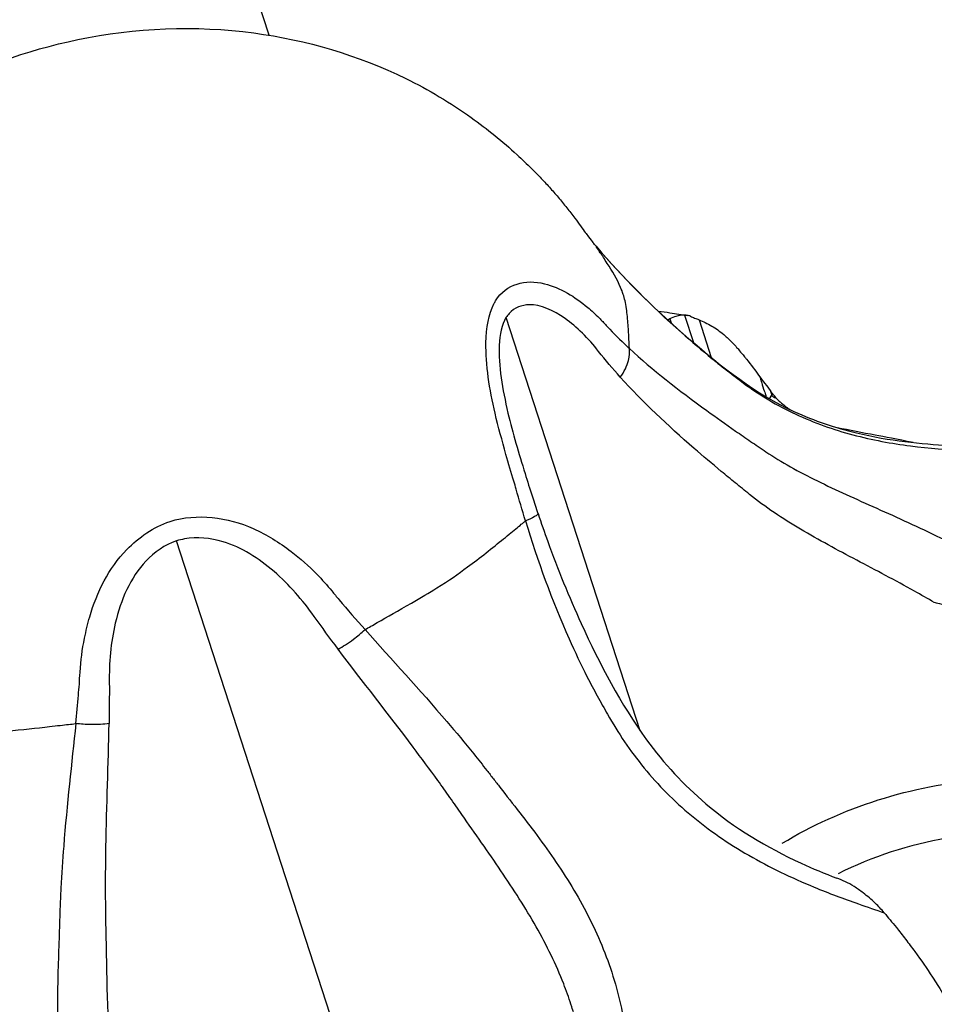
# Model space of a CAD drawing. Units: millimetres. Extents: x 0 to 59400, y 0 to 21000.
# Drawn here: x 12910 to 12957, y 13391 to 13442 of the extents above; entities that cross this region are included whole.
import ezdxf

# ---------------------------------------------------------------- set-up
doc = ezdxf.new("R2010")
doc.units = ezdxf.units.MM
doc.header["$LTSCALE"] = 15
doc.linetypes.add('HIDDEN2', pattern=[4.7625, 3.175, -1.5875])
doc.layers.add('P001', color=131, linetype='Continuous')
doc.layers.add('SAFETY-ZONE', color=2, linetype='HIDDEN2', lineweight=35)

msp = doc.modelspace()

# ---------------------------------------------------------------- linework, layer by layer
at = {"layer": 'P001', "extrusion": (-1.22465e-16, -1, 2.96651e-13)}
for p, q in [((12922.85, 13440.855), (12903.402, 13500.709)), ((12941.82, 13405.308), (12934.959, 13426.427)), ((12943.333, 13426.354), (12943.4, 13426.15)), ((12944.088, 13426.545), (12944.54, 13425.151)), ((12944.833, 13426.314), (12945.457, 13424.393)), ((12943.408, 13426.125), (12943.408, 13426.125)), ((12944.552, 13425.116), (12944.553, 13425.111)), ((12945.471, 13424.349), (12945.477, 13424.33)), ((12941.258, 13422.888), (12941.258, 13422.888)), ((12948.435, 13422.276), (12948.543, 13422.458)), ((12948.484, 13422.671), (12948.55, 13422.468)), ((12944.739, 13422.03), (12944.739, 13422.03)), ((12945.826, 13418.683), (12945.826, 13418.683)), ((12949.773, 13418.654), (12949.772, 13418.653)), ((12928.075, 13384.321), (12918.103, 13415.014)), ((12938.28, 13391.33), (12938.279, 13391.334))]:
    msp.add_line(p, q, dxfattribs=at)
at = {"layer": 'P001', "extrusion": (1.4399e-17, 3.66387e-17, -1)}
msp.add_ellipse((12955.39, 13430.97), major_axis=(-6.766, -8.614), ratio=0.131839, start_param=6.181911, end_param=6.371379, dxfattribs=at)
at = {"layer": 'P001', "extrusion": (4.80901e-30, 1.07733e-28, -1)}
msp.add_ellipse((12931.176, 13374.778), major_axis=(-65.622, -21.322), ratio=0.500008, start_param=1.825385, end_param=1.825414, dxfattribs=at)
at = {"layer": 'P001', "extrusion": (-3.59735e-30, 5.19164e-29, -1)}
msp.add_ellipse((12919.655, 13409.818), major_axis=(-9.511, -3.09), ratio=0.5, start_param=-2.551801, end_param=-2.5516, dxfattribs=at)
at = {"layer": 'P001'}
for centre, start_param, end_param in [((12919.901, 13409.898), 0.589625, 0.589984), ((12956.232, 13394.372), 4.420237, 5.011737)]:
    msp.add_ellipse(centre, major_axis=(-9.511, -3.09), ratio=0.5, start_param=start_param, end_param=end_param, dxfattribs=at)
at = {"layer": 'P001', "extrusion": (1.2004e-29, 3.90034e-30, -1)}
msp.add_ellipse((12955.697, 13396.02), major_axis=(-11.413, -3.708), ratio=0.5, start_param=1.123058, end_param=2.043391, dxfattribs=at)
at = {"layer": 'P001'}
for points, knots in [([(12891.905, 13414.806), (12891.907, 13414.835), (12891.909, 13414.894), (12891.914, 13415.069), (12891.915, 13415.143), (12891.919, 13415.33), (12891.92, 13415.454), (12891.921, 13415.717), (12891.921, 13415.839), (12891.922, 13416.117), (12891.923, 13416.275), (12891.93, 13416.701), (12891.939, 13416.976), (12891.99, 13417.994), (12892.067, 13418.745), (12892.289, 13420.153), (12892.416, 13420.811), (12892.702, 13422.038), (12892.859, 13422.613), (12893.58, 13424.907), (12894.306, 13426.566), (12896.268, 13429.909), (12897.554, 13431.579), (12900.902, 13434.997), (12903.135, 13436.65), (12907.884, 13439.171), (12910.445, 13440.092), (12915.998, 13441.239), (12919.087, 13441.371), (12924.746, 13440.614), (12927.404, 13439.83), (12931.002, 13438.075), (12932.121, 13437.403), (12934, 13436.061), (12934.782, 13435.428), (12935.778, 13434.515), (12936.03, 13434.274), (12936.424, 13433.887), (12936.566, 13433.743), (12936.863, 13433.433), (12937.021, 13433.262), (12937.333, 13432.919), (12937.483, 13432.748), (12937.775, 13432.403), (12937.923, 13432.221), (12938.209, 13431.862), (12938.348, 13431.681), (12938.585, 13431.363), (12938.685, 13431.224), (12938.865, 13430.975), (12938.943, 13430.868), (12939.068, 13430.699), (12939.121, 13430.629), (12939.272, 13430.431), (12939.37, 13430.306), (12939.404, 13430.264)], [0, 0, 0, 0, 0.056256, 0.056256, 0.101985, 0.101985, 0.170872, 0.170872, 0.216818, 0.216818, 0.267298, 0.267298, 0.352222, 0.352222, 0.580958, 0.580958, 0.781449, 0.781449, 0.961367, 0.961367, 1.504566, 1.504566, 2.130769, 2.130769, 2.943512, 2.943512, 3.743812, 3.743812, 4.644575, 4.644575, 5.459299, 5.459299, 5.85336, 5.85336, 6.155359, 6.155359, 6.260409, 6.260409, 6.321127, 6.321127, 6.391003, 6.391003, 6.460237, 6.460237, 6.532222, 6.532222, 6.604476, 6.604476, 6.658999, 6.658999, 6.719777, 6.719777, 6.774501, 6.774501, 6.858123, 6.858123, 6.858123, 6.858123]), ([(12939.569, 13430.068), (12940.906, 13428.503), (12942.384, 13427.024), (12943.93, 13425.657), (12944.446, 13425.201), (12944.969, 13424.757), (12945.499, 13424.326), (12945.764, 13424.111), (12946.031, 13423.899), (12946.299, 13423.69), (12946.432, 13423.586), (12946.566, 13423.483), (12946.702, 13423.379), (12946.84, 13423.275), (12946.98, 13423.169), (12947.106, 13423.075)], [0, 0, 0, 0, 0.599632, 0.599632, 0.599632, 0.799509, 0.799509, 0.799509, 0.899448, 0.899448, 0.899448, 0.949417, 0.949417, 0.949417, 1, 1, 1, 1]), ([(12940.952, 13427.609), (12940.915, 13427.733), (12940.87, 13427.848), (12940.818, 13427.969), (12940.645, 13428.378), (12940.382, 13428.812), (12940.135, 13429.197), (12940, 13429.408), (12939.885, 13429.588), (12939.78, 13429.743), (12939.704, 13429.855), (12939.652, 13429.943), (12939.593, 13430.03), (12939.585, 13430.041), (12939.576, 13430.053), (12939.569, 13430.068)], [-2.60931, -2.60931, -2.60931, -2.60931, -2.396093, -2.396093, -2.396093, -1.676298, -1.676298, -1.676298, -1.281946, -1.281946, -1.281946, -0.995084, -0.995084, -0.995084, -0.956504, -0.956504, -0.956504, -0.956504]), ([(12939.85, 13429.743), (12941.228, 13428.165), (12942.742, 13426.695), (12946.003, 13423.894), (12947.752, 13422.504), (12950.733, 13421.147), (12951.821, 13420.79), (12954.574, 13420.123), (12956.21, 13419.965), (12958.179, 13419.87), (12958.709, 13419.857), (12959.205, 13419.848)], [0, 0, 0, 0, 0.657957, 0.657957, 1.367885, 1.367885, 1.755166, 1.755166, 2.378077, 2.378077, 2.627094, 2.627094, 2.627094, 2.627094]), ([(12934.421, 13427.279), (12934.988, 13428.166), (12935.952, 13428.399), (12936.927, 13428.159), (12937.321, 13428.063), (12937.719, 13427.891), (12938.102, 13427.673)], [0.4929657, 0.4929657, 0.4929657, 0.4929657, 0.854231, 0.854231, 0.854231, 1, 1, 1, 1]), ([(12934.399, 13421.536), (12934.115, 13422.76), (12933.912, 13424.019), (12933.935, 13425.14), (12933.951, 13425.903), (12934.078, 13426.59), (12934.34, 13427.125), (12934.365, 13427.177), (12934.392, 13427.228), (12934.421, 13427.279)], [-1, -1, -1, -1, -0.7099432, -0.7099432, -0.7099432, -0.512272, -0.512272, -0.512272, -0.4929657, -0.4929657, -0.4929657, -0.4929657]), ([(12938.102, 13427.673), (12938.463, 13427.466), (12938.801, 13427.229), (12939.139, 13426.945), (12939.33, 13426.784), (12939.528, 13426.602), (12939.72, 13426.41), (12939.85, 13426.279), (12939.963, 13426.158), (12940.088, 13426.019), (12940.103, 13426.002), (12940.119, 13425.984), (12940.136, 13425.965)], [0, 0, 0, 0, 0.5, 0.5, 0.5, 0.7832456, 0.7832456, 0.7832456, 0.9762656, 0.9762656, 0.9762656, 1, 1, 1, 1]), ([(12941.267, 13424.846), (12941.263, 13424.994), (12941.251, 13425.14), (12941.245, 13425.299), (12941.237, 13425.532), (12941.226, 13425.766), (12941.204, 13426.06), (12941.184, 13426.316), (12941.155, 13426.639), (12941.118, 13426.879), (12941.072, 13427.187), (12941.02, 13427.409), (12940.952, 13427.609)], [-3.723105, -3.723105, -3.723105, -3.723105, -3.514989, -3.514989, -3.514989, -3.212106, -3.212106, -3.212106, -2.947709, -2.947709, -2.947709, -2.60931, -2.60931, -2.60931, -2.60931]), ([(12937.976, 13426.383), (12937.37, 13426.812), (12936.724, 13427.089), (12936.15, 13427.081), (12935.756, 13427.075), (12935.397, 13426.936), (12935.123, 13426.639), (12935.064, 13426.575), (12935.008, 13426.504), (12934.958, 13426.427)], [0, 0, 0, 0, 0.2756756, 0.2756756, 0.2756756, 0.4647196, 0.4647196, 0.4647196, 0.5052663, 0.5052663, 0.5052663, 0.5052663]), ([(12942.738, 13426.759), (12942.938, 13426.732), (12943.14, 13426.704), (12943.642, 13426.63), (12943.945, 13426.583), (12944.249, 13426.532)], [2.6665116, 2.6665116, 2.6665116, 2.6665116, 2.7349416, 2.7349416, 2.8358505, 2.8358505, 2.8358505, 2.8358505]), ([(12934.958, 13426.427), (12934.75, 13426.061), (12934.642, 13425.569), (12934.614, 13425.006), (12934.564, 13423.987), (12934.773, 13422.768), (12935.059, 13421.548)], [-0.5052663, -0.5052663, -0.5052663, -0.5052663, -0.3254414, -0.3254414, -0.3254414, 0, 0, 0, 0]), ([(12944.088, 13426.545), (12943.941, 13426.549), (12943.792, 13426.529), (12943.541, 13426.455), (12943.436, 13426.411), (12943.333, 13426.354)], [0.0000645, 0.0000645, 0.0000645, 0.0000645, 0.088378, 0.088378, 0.1519285, 0.1519285, 0.1519285, 0.1519285]), ([(12944.393, 13426.496), (12944.342, 13426.513), (12944.29, 13426.525), (12944.189, 13426.541), (12944.138, 13426.545), (12944.088, 13426.545)], [0.00000354, 0.00000354, 0.00000354, 0.00000354, 0.03437936, 0.03437936, 0.06818219, 0.06818219, 0.06818219, 0.06818219]), ([(12944.393, 13426.496), (12944.462, 13426.453), (12944.533, 13426.428), (12944.677, 13426.375), (12944.751, 13426.347), (12944.829, 13426.315)], [-0.09910072, -0.09910072, -0.09910072, -0.09910072, -0.05140693, -0.05140693, -0.001829, -0.001829, -0.001829, -0.001829]), ([(12944.829, 13426.315), (12944.934, 13426.27), (12945.043, 13426.221), (12945.262, 13426.114), (12945.37, 13426.056), (12945.698, 13425.866), (12945.889, 13425.73), (12946.154, 13425.506), (12946.21, 13425.458), (12946.299, 13425.376), (12946.325, 13425.351), (12946.487, 13425.193), (12946.622, 13425.051), (12946.801, 13424.849), (12946.85, 13424.792), (12946.978, 13424.641), (12947.042, 13424.562), (12947.184, 13424.387), (12947.217, 13424.346), (12947.478, 13424.019), (12947.711, 13423.707), (12947.922, 13423.419)], [-0.884452, -0.884452, -0.884452, -0.884452, -0.8193878, -0.8193878, -0.7491068, -0.7491068, -0.602658, -0.602658, -0.556027, -0.556027, -0.5237255, -0.5237255, -0.3633662, -0.3633662, -0.3020748, -0.3020748, -0.2019981, -0.2019981, -0.1752983, -0.1752983, -0.0003937, -0.0003937, -0.0003937, -0.0003937]), ([(12940.136, 13425.965), (12940.465, 13425.615), (12940.807, 13425.282), (12941.159, 13424.943), (12941.194, 13424.91), (12941.229, 13424.875), (12941.267, 13424.842)], [0.0000008, 0.0000008, 0.0000008, 0.0000008, 0.9088021, 0.9088021, 0.9088021, 0.9998503, 0.9998503, 0.9998503, 0.9998503]), ([(12940.802, 13423.382), (12940.902, 13423.519), (12940.99, 13423.663), (12941.061, 13423.807), (12941.132, 13423.952), (12941.187, 13424.098), (12941.224, 13424.241), (12941.279, 13424.454), (12941.294, 13424.66), (12941.267, 13424.842)], [0, 0, 0, 0, 0.2857143, 0.2857143, 0.2857143, 0.5714286, 0.5714286, 0.5714286, 1, 1, 1, 1]), ([(12941.267, 13424.842), (12942.449, 13423.752), (12943.782, 13422.72), (12945.224, 13421.676), (12945.704, 13421.328), (12946.196, 13420.978), (12946.701, 13420.627), (12946.953, 13420.451), (12947.209, 13420.274), (12947.466, 13420.098), (12947.594, 13420.01), (12947.723, 13419.922), (12947.855, 13419.832), (12947.988, 13419.741), (12948.124, 13419.649), (12948.246, 13419.567)], [0, 0, 0, 0, 0.599632, 0.599632, 0.599632, 0.799509, 0.799509, 0.799509, 0.899448, 0.899448, 0.899448, 0.949417, 0.949417, 0.949417, 1, 1, 1, 1]), ([(12956.859, 13411.863), (12956.523, 13412.061), (12956.184, 13412.255), (12955.843, 13412.446), (12954.865, 13412.992), (12953.87, 13413.511), (12952.89, 13414.028), (12951.909, 13414.545), (12950.943, 13415.062), (12950.02, 13415.61), (12949.558, 13415.885), (12949.108, 13416.168), (12948.671, 13416.463), (12948.235, 13416.758), (12947.813, 13417.066), (12947.408, 13417.39), (12947.286, 13417.488), (12947.164, 13417.586), (12947.043, 13417.684), (12946.922, 13417.782), (12946.801, 13417.88), (12946.681, 13417.978), (12946.441, 13418.174), (12946.204, 13418.369), (12945.968, 13418.565), (12945.497, 13418.955), (12945.035, 13419.348), (12944.582, 13419.741), (12943.224, 13420.921), (12941.953, 13422.109), (12940.802, 13423.382)], [0.0000127, 0.0000127, 0.0000127, 0.0000127, 0.0547199, 0.0547199, 0.0547199, 0.211659, 0.211659, 0.211659, 0.3685982, 0.3685982, 0.3685982, 0.4470678, 0.4470678, 0.4470678, 0.5255374, 0.5255374, 0.5255374, 0.5492605, 0.5492605, 0.5492605, 0.5729836, 0.5729836, 0.5729836, 0.6204299, 0.6204299, 0.6204299, 0.7153224, 0.7153224, 0.7153224, 1, 1, 1, 1]), ([(12947.925, 13423.413), (12947.984, 13423.23), (12948.017, 13423.129), (12948.18, 13422.627), (12948.189, 13422.597), (12948.248, 13422.417), (12948.257, 13422.389), (12948.267, 13422.359)], [0.0010215, 0.0010215, 0.0010215, 0.0010215, 0.0684864, 0.0684864, 0.0960013, 0.0960013, 0.101499, 0.101499, 0.101499, 0.101499]), ([(12947.925, 13423.413), (12948.017, 13423.293), (12948.11, 13423.171), (12948.293, 13422.927), (12948.387, 13422.802), (12948.479, 13422.681)], [-0.1436855, -0.1436855, -0.1436855, -0.1436855, -0.0723734, -0.0723734, -0.0006272, -0.0006272, -0.0006272, -0.0006272]), ([(12947.106, 13423.075), (12947.517, 13422.767), (12947.947, 13422.481), (12948.391, 13422.216), (12948.837, 13421.951), (12949.299, 13421.709), (12949.771, 13421.489), (12950.715, 13421.05), (12951.702, 13420.702), (12952.693, 13420.438), (12953.685, 13420.173), (12954.68, 13419.992), (12955.643, 13419.868), (12956.605, 13419.745), (12957.536, 13419.68), (12958.405, 13419.641)], [0, 0, 0, 0, 0.0996657, 0.0996657, 0.0996657, 0.1997029, 0.1997029, 0.1997029, 0.3997772, 0.3997772, 0.3997772, 0.5998514, 0.5998514, 0.5998514, 0.7999257, 0.7999257, 0.7999257, 0.7999257]), ([(12948.773, 13422.31), (12948.724, 13422.371), (12948.675, 13422.433), (12948.579, 13422.553), (12948.531, 13422.612), (12948.484, 13422.671)], [0.00033972, 0.00033972, 0.00033972, 0.00033972, 0.03482108, 0.03482108, 0.06806496, 0.06806496, 0.06806496, 0.06806496]), ([(12948.774, 13422.309), (12948.811, 13422.269), (12948.852, 13422.229), (12948.944, 13422.141), (12948.997, 13422.094), (12949.191, 13421.93), (12949.346, 13421.814), (12949.513, 13421.703)], [0.000133, 0.000133, 0.000133, 0.000133, 0.0216507, 0.0216507, 0.0467205, 0.0467205, 0.1080204, 0.1080204, 0.1080204, 0.1080204]), ([(12935.364, 13418.058), (12935.233, 13418.472), (12935.085, 13418.973), (12934.957, 13419.435), (12934.762, 13420.135), (12934.562, 13420.831), (12934.399, 13421.536)], [-1, -1, -1, -1, -0.6025902, -0.6025902, -0.6025902, 0, 0, 0, 0]), ([(12948.246, 13419.567), (12948.643, 13419.301), (12949.062, 13419.048), (12949.5, 13418.802), (12949.941, 13418.556), (12950.401, 13418.317), (12950.878, 13418.082), (12951.832, 13417.611), (12952.855, 13417.155), (12953.914, 13416.68), (12954.974, 13416.205), (12956.07, 13415.713), (12957.167, 13415.177), (12958.263, 13414.642), (12959.361, 13414.063), (12960.427, 13413.417)], [0, 0, 0, 0, 0.0996657, 0.0996657, 0.0996657, 0.1997029, 0.1997029, 0.1997029, 0.3997772, 0.3997772, 0.3997772, 0.5998514, 0.5998514, 0.5998514, 0.7999257, 0.7999257, 0.7999257, 0.7999257]), ([(12935.953, 13416.035), (12935.783, 13416.592), (12935.63, 13417.112), (12935.477, 13417.649), (12935.438, 13417.786), (12935.4, 13417.922), (12935.364, 13418.058)], [-0.9998435, -0.9998435, -0.9998435, -0.9998435, -0.203484, -0.203484, -0.203484, 0, 0, 0, 0]), ([(12917.779, 13416.01), (12919.18, 13416.438), (12920.714, 13416.234), (12922.035, 13415.643), (12922.727, 13415.333), (12923.374, 13414.934), (12923.971, 13414.478)], [0.4929657, 0.4929657, 0.4929657, 0.4929657, 0.8256445, 0.8256445, 0.8256445, 1, 1, 1, 1]), ([(12936.597, 13416.405), (12936.602, 13416.391), (12936.589, 13416.372), (12936.559, 13416.346), (12936.526, 13416.319), (12936.472, 13416.284), (12936.399, 13416.245), (12936.29, 13416.185), (12936.137, 13416.114), (12935.953, 13416.035)], [0.0263611, 0.0263611, 0.0263611, 0.0263611, 0.2857143, 0.2857143, 0.2857143, 0.5714286, 0.5714286, 0.5714286, 1, 1, 1, 1]), ([(12936.597, 13416.405), (12936.757, 13415.93), (12936.923, 13415.457), (12937.608, 13413.567), (12938.175, 13412.162), (12939.753, 13408.721), (12940.814, 13406.672), (12943.031, 13403.638), (12944.049, 13402.534), (12946.628, 13400.351), (12948.297, 13399.343), (12950.644, 13398.268), (12951.257, 13398.015), (12951.875, 13397.782)], [0, 0, 0, 0, 0.151025, 0.151025, 0.60457, 0.60457, 1.286619, 1.286619, 1.736911, 1.736911, 2.31326, 2.31326, 2.511642, 2.511642, 2.511642, 2.511642]), ([(12913.671, 13411.131), (12914.045, 13412.392), (12914.64, 13413.614), (12915.566, 13414.567), (12916.184, 13415.203), (12916.929, 13415.717), (12917.779, 13416.01)], [-1, -1, -1, -1, -0.6958597, -0.6958597, -0.6958597, -0.4929657, -0.4929657, -0.4929657, -0.4929657]), ([(12927.751, 13410.482), (12927.941, 13410.59), (12928.153, 13410.71), (12928.375, 13410.836), (12928.887, 13411.125), (12929.454, 13411.447), (12930.121, 13411.834), (12930.576, 13412.098), (12931.054, 13412.382), (12931.416, 13412.607), (12932.049, 13412.999), (12932.493, 13413.305), (12932.997, 13413.681), (12933.607, 13414.135), (12934.284, 13414.67), (12934.826, 13415.113), (12935.097, 13415.335), (12935.338, 13415.531), (12935.526, 13415.684), (12935.636, 13415.775), (12935.725, 13415.85), (12935.796, 13415.908), (12935.841, 13415.945), (12935.886, 13415.983), (12935.935, 13416.023), (12935.941, 13416.027), (12935.946, 13416.032), (12935.953, 13416.035)], [-3.358651, -3.358651, -3.358651, -3.358651, -3.190586, -3.190586, -3.190586, -2.802524, -2.802524, -2.802524, -2.537191, -2.537191, -2.537191, -2.07347, -2.07347, -2.07347, -1.512938, -1.512938, -1.512938, -1.232671, -1.232671, -1.232671, -1.06765, -1.06765, -1.06765, -0.963831, -0.963831, -0.963831, -0.952408, -0.952408, -0.952408, -0.952408]), ([(12935.953, 13416.035), (12936.571, 13414.01), (12937.301, 13411.979), (12938.183, 13410.008), (12938.477, 13409.351), (12938.788, 13408.7), (12939.117, 13408.057), (12939.281, 13407.735), (12939.449, 13407.415), (12939.622, 13407.098), (12939.708, 13406.94), (12939.795, 13406.782), (12939.884, 13406.623), (12939.975, 13406.462), (12940.069, 13406.299), (12940.152, 13406.153)], [0, 0, 0, 0, 0.599632, 0.599632, 0.599632, 0.799509, 0.799509, 0.799509, 0.899448, 0.899448, 0.899448, 0.949417, 0.949417, 0.949417, 1, 1, 1, 1]), ([(12923.099, 13413.45), (12922.321, 13414.119), (12921.439, 13414.682), (12920.493, 13414.966), (12919.845, 13415.161), (12919.165, 13415.224), (12918.518, 13415.111), (12918.377, 13415.087), (12918.239, 13415.055), (12918.103, 13415.014)], [0, 0, 0, 0, 0.2754451, 0.2754451, 0.2754451, 0.464373, 0.464373, 0.464373, 0.5052663, 0.5052663, 0.5052663, 0.5052663]), ([(12918.103, 13415.014), (12917.514, 13414.809), (12916.983, 13414.445), (12916.545, 13413.98), (12915.75, 13413.138), (12915.259, 13411.993), (12914.98, 13410.812)], [-0.5052663, -0.5052663, -0.5052663, -0.5052663, -0.325703, -0.325703, -0.325703, 0, 0, 0, 0]), ([(12923.971, 13414.478), (12924.442, 13414.117), (12924.874, 13413.724), (12925.283, 13413.31), (12925.552, 13413.039), (12925.812, 13412.747), (12926.053, 13412.455), (12926.179, 13412.302), (12926.293, 13412.168), (12926.422, 13412.002)], [0, 0, 0, 0, 0.5, 0.5, 0.5, 0.828254, 0.828254, 0.828254, 1, 1, 1, 1]), ([(12957.362, 13411.742), (12957.225, 13411.775), (12957.04, 13411.819), (12956.967, 13411.837), (12956.931, 13411.846), (12956.905, 13411.852), (12956.859, 13411.863)], [0, 0, 0, 0, 0.664713, 0.664713, 0.664713, 1, 1, 1, 1]), ([(12913.143, 13407.687), (12913.149, 13407.895), (12913.162, 13408.076), (12913.177, 13408.297), (12913.216, 13408.908), (12913.292, 13409.458), (12913.409, 13410.046), (12913.482, 13410.412), (12913.564, 13410.772), (12913.671, 13411.131)], [-1, -1, -1, -1, -0.817656, -0.817656, -0.817656, -0.313172, -0.313172, -0.313172, 0, 0, 0, 0]), ([(12926.371, 13409.487), (12926.492, 13409.548), (12926.62, 13409.623), (12926.753, 13409.707), (12926.886, 13409.791), (12927.022, 13409.886), (12927.158, 13409.988), (12927.362, 13410.141), (12927.565, 13410.309), (12927.751, 13410.482)], [0, 0, 0, 0, 0.2857143, 0.2857143, 0.2857143, 0.5714286, 0.5714286, 0.5714286, 1, 1, 1, 1]), ([(12927.751, 13410.482), (12929.113, 13408.96), (12930.546, 13407.405), (12931.935, 13405.777), (12932.398, 13405.235), (12932.857, 13404.684), (12933.31, 13404.125), (12933.536, 13403.845), (12933.761, 13403.563), (12933.983, 13403.28), (12934.095, 13403.139), (12934.205, 13402.997), (12934.316, 13402.853), (12934.429, 13402.707), (12934.543, 13402.558), (12934.646, 13402.425)], [0, 0, 0, 0, 0.599632, 0.599632, 0.599632, 0.799509, 0.799509, 0.799509, 0.899448, 0.899448, 0.899448, 0.949417, 0.949417, 0.949417, 1, 1, 1, 1]), ([(12938.279, 13391.334), (12938.166, 13391.682), (12938.042, 13392.027), (12937.908, 13392.371), (12937.52, 13393.36), (12937.045, 13394.332), (12936.502, 13395.292), (12935.958, 13396.253), (12935.346, 13397.202), (12934.7, 13398.153), (12934.377, 13398.629), (12934.046, 13399.105), (12933.711, 13399.583), (12933.377, 13400.061), (12933.039, 13400.542), (12932.704, 13401.027), (12932.603, 13401.173), (12932.501, 13401.319), (12932.399, 13401.465), (12932.297, 13401.611), (12932.195, 13401.756), (12932.092, 13401.901), (12931.887, 13402.191), (12931.68, 13402.48), (12931.472, 13402.767), (12931.055, 13403.341), (12930.634, 13403.911), (12930.208, 13404.477), (12928.933, 13406.174), (12927.624, 13407.828), (12926.371, 13409.487)], [0.000197, 0.000197, 0.000197, 0.000197, 0.0547199, 0.0547199, 0.0547199, 0.211659, 0.211659, 0.211659, 0.3685982, 0.3685982, 0.3685982, 0.4470678, 0.4470678, 0.4470678, 0.5255374, 0.5255374, 0.5255374, 0.5492605, 0.5492605, 0.5492605, 0.5729836, 0.5729836, 0.5729836, 0.6204299, 0.6204299, 0.6204299, 0.7153224, 0.7153224, 0.7153224, 1, 1, 1, 1]), ([(12912.961, 13405.676), (12913.012, 13406.179), (12913.06, 13406.654), (12913.096, 13407.134), (12913.11, 13407.318), (12913.122, 13407.5), (12913.143, 13407.687)], [-0.9998499, -0.9998499, -0.9998499, -0.9998499, -0.2782557, -0.2782557, -0.2782557, -0.0000004, -0.0000004, -0.0000004, -0.0000004]), ([(12940.152, 13406.153), (12940.422, 13405.676), (12940.711, 13405.207), (12941.021, 13404.75), (12941.333, 13404.29), (12941.666, 13403.841), (12942.023, 13403.406), (12942.736, 13402.536), (12943.542, 13401.721), (12944.438, 13400.976), (12945.334, 13400.23), (12946.32, 13399.554), (12947.373, 13398.947), (12948.427, 13398.339), (12949.548, 13397.801), (12950.714, 13397.32)], [0, 0, 0, 0, 0.0996657, 0.0996657, 0.0996657, 0.1997029, 0.1997029, 0.1997029, 0.3997772, 0.3997772, 0.3997772, 0.5998514, 0.5998514, 0.5998514, 0.7999257, 0.7999257, 0.7999257, 0.7999257]), ([(12903.061, 13405.348), (12903.308, 13405.334), (12903.585, 13405.322), (12903.9, 13405.303), (12904.284, 13405.281), (12904.651, 13405.26), (12904.979, 13405.244), (12906.055, 13405.194), (12906.813, 13405.172), (12907.471, 13405.182), (12908.152, 13405.192), (12908.751, 13405.234), (12909.469, 13405.302), (12910.192, 13405.37), (12910.977, 13405.444), (12911.616, 13405.525), (12912.009, 13405.574), (12912.35, 13405.605), (12912.582, 13405.633), (12912.726, 13405.651), (12912.819, 13405.66), (12912.961, 13405.676)], [-2.983584, -2.983584, -2.983584, -2.983584, -2.874934, -2.874934, -2.874934, -2.741908, -2.741908, -2.741908, -2.306186, -2.306186, -2.306186, -1.855719, -1.855719, -1.855719, -1.40137, -1.40137, -1.40137, -1.121028, -1.121028, -1.121028, -0.947075, -0.947075, -0.947075, -0.947075]), ([(12912.961, 13405.676), (12912.753, 13403.644), (12912.508, 13401.545), (12912.341, 13399.411), (12912.285, 13398.7), (12912.238, 13397.985), (12912.201, 13397.266), (12912.182, 13396.907), (12912.165, 13396.546), (12912.152, 13396.187), (12912.145, 13396.007), (12912.139, 13395.828), (12912.134, 13395.645), (12912.128, 13395.461), (12912.124, 13395.273), (12912.119, 13395.105)], [0, 0, 0, 0, 0.599632, 0.599632, 0.599632, 0.799509, 0.799509, 0.799509, 0.899448, 0.899448, 0.899448, 0.949417, 0.949417, 0.949417, 1, 1, 1, 1]), ([(12914.662, 13405.682), (12914.528, 13405.661), (12914.381, 13405.646), (12914.224, 13405.636), (12914.067, 13405.626), (12913.901, 13405.623), (12913.731, 13405.625), (12913.476, 13405.629), (12913.213, 13405.646), (12912.961, 13405.676)], [0, 0, 0, 0, 0.2857143, 0.2857143, 0.2857143, 0.5714286, 0.5714286, 0.5714286, 1, 1, 1, 1]), ([(12915.699, 13383.997), (12915.586, 13384.345), (12915.483, 13384.697), (12915.389, 13385.054), (12915.121, 13386.082), (12914.935, 13387.147), (12914.81, 13388.244), (12914.685, 13389.341), (12914.622, 13390.468), (12914.585, 13391.618), (12914.567, 13392.192), (12914.556, 13392.772), (12914.545, 13393.356), (12914.535, 13393.939), (12914.525, 13394.527), (12914.511, 13395.115), (12914.507, 13395.293), (12914.503, 13395.471), (12914.5, 13395.649), (12914.497, 13395.827), (12914.494, 13396.005), (12914.492, 13396.183), (12914.488, 13396.538), (12914.486, 13396.893), (12914.486, 13397.248), (12914.485, 13397.957), (12914.491, 13398.666), (12914.503, 13399.374), (12914.537, 13401.497), (12914.623, 13403.604), (12914.662, 13405.682)], [0.0001971, 0.0001971, 0.0001971, 0.0001971, 0.0547199, 0.0547199, 0.0547199, 0.211659, 0.211659, 0.211659, 0.3685982, 0.3685982, 0.3685982, 0.4470678, 0.4470678, 0.4470678, 0.5255374, 0.5255374, 0.5255374, 0.5492605, 0.5492605, 0.5492605, 0.5729836, 0.5729836, 0.5729836, 0.6204299, 0.6204299, 0.6204299, 0.7153224, 0.7153224, 0.7153224, 1, 1, 1, 1]), ([(12934.646, 13402.425), (12934.982, 13401.993), (12935.323, 13401.559), (12935.662, 13401.121), (12936.003, 13400.681), (12936.342, 13400.237), (12936.675, 13399.785), (12937.339, 13398.882), (12937.974, 13397.951), (12938.54, 13396.982), (12939.107, 13396.013), (12939.604, 13395.007), (12940.01, 13393.961), (12940.417, 13392.916), (12940.732, 13391.831), (12940.945, 13390.705)], [0, 0, 0, 0, 0.0996657, 0.0996657, 0.0996657, 0.1997029, 0.1997029, 0.1997029, 0.3997772, 0.3997772, 0.3997772, 0.5998514, 0.5998514, 0.5998514, 0.7999257, 0.7999257, 0.7999257, 0.7999257]), ([(12953.853, 13396.49), (12953.645, 13396.681), (12953.432, 13396.86), (12953.067, 13397.139), (12952.911, 13397.249), (12952.758, 13397.348)], [0.0000645, 0.0000645, 0.0000645, 0.0000645, 0.088378, 0.088378, 0.1519285, 0.1519285, 0.1519285, 0.1519285]), ([(12954.299, 13396.009), (12954.226, 13396.093), (12954.151, 13396.177), (12954.003, 13396.337), (12953.928, 13396.415), (12953.853, 13396.49)], [0.00000354, 0.00000354, 0.00000354, 0.00000354, 0.03437936, 0.03437936, 0.06818219, 0.06818219, 0.06818219, 0.06818219]), ([(12954.299, 13396.009), (12954.395, 13395.882), (12954.497, 13395.763), (12954.703, 13395.52), (12954.807, 13395.396), (12954.918, 13395.263)], [-0.09915322, -0.09915322, -0.09915322, -0.09915322, -0.05143275, -0.05143275, -0.00188192, -0.00188192, -0.00188192, -0.00188192]), ([(12912.119, 13395.105), (12912.101, 13394.558), (12912.08, 13394.007), (12912.063, 13393.453), (12912.046, 13392.897), (12912.032, 13392.338), (12912.029, 13391.777), (12912.023, 13390.656), (12912.056, 13389.53), (12912.167, 13388.413), (12912.279, 13387.296), (12912.468, 13386.19), (12912.753, 13385.105), (12913.039, 13384.02), (12913.422, 13382.958), (12913.912, 13381.921)], [0, 0, 0, 0, 0.0996657, 0.0996657, 0.0996657, 0.1997029, 0.1997029, 0.1997029, 0.3997772, 0.3997772, 0.3997772, 0.5998514, 0.5998514, 0.5998514, 0.7999257, 0.7999257, 0.7999257, 0.7999257]), ([(12954.918, 13395.263), (12955.073, 13395.065), (12955.234, 13394.858), (12955.553, 13394.44), (12955.711, 13394.231), (12956.187, 13393.585), (12956.47, 13393.166), (12956.852, 13392.582), (12956.931, 13392.462), (12957.058, 13392.264), (12957.095, 13392.204), (12957.327, 13391.83), (12957.518, 13391.517), (12957.768, 13391.095), (12957.837, 13390.978), (12958.016, 13390.671), (12958.105, 13390.513), (12958.299, 13390.18), (12958.344, 13390.103), (12958.698, 13389.49), (12959.009, 13388.935), (12959.292, 13388.427)], [-0.8863278, -0.8863278, -0.8863278, -0.8863278, -0.8212413, -0.8212413, -0.7508345, -0.7508345, -0.6041537, -0.6041537, -0.5574072, -0.5574072, -0.5249925, -0.5249925, -0.3643177, -0.3643177, -0.3028405, -0.3028405, -0.2023581, -0.2023581, -0.1755616, -0.1755616, -0.0002379, -0.0002379, -0.0002379, -0.0002379]), ([(12938.403, 13390.953), (12938.369, 13391.055), (12938.324, 13391.194), (12938.306, 13391.249), (12938.297, 13391.277), (12938.291, 13391.296), (12938.28, 13391.33)], [0, 0, 0, 0, 0.664713, 0.664713, 0.664713, 1, 1, 1, 1])]:
    msp.add_open_spline(points, degree=3, knots=knots, dxfattribs=at)
for points in [[(12939.569, 13430.068), (12939.515, 13430.134), (12939.46, 13430.201), (12939.405, 13430.267)], [(12934.942, 13427.847), (12934.942, 13427.847), (12934.942, 13427.847), (12934.942, 13427.847)], [(12941.107, 13426.955), (12941.108, 13426.954), (12941.108, 13426.954), (12941.109, 13426.954)], [(12942.722, 13426.761), (12942.722, 13426.761), (12942.722, 13426.761), (12942.722, 13426.761)], [(12939.694, 13424.695), (12939.166, 13425.37), (12938.581, 13425.955), (12937.976, 13426.383)], [(12943.219, 13426.298), (12943.219, 13426.298), (12943.219, 13426.298), (12943.219, 13426.298)], [(12943.333, 13426.354), (12943.299, 13426.338), (12943.265, 13426.321), (12943.23, 13426.304)], [(12941.12, 13424.98), (12941.12, 13424.98), (12941.12, 13424.98), (12941.12, 13424.98)], [(12940.802, 13423.382), (12940.413, 13423.809), (12940.053, 13424.251), (12939.694, 13424.695)], [(12947.922, 13423.419), (12947.923, 13423.417), (12947.924, 13423.415), (12947.925, 13423.413)], [(12948.479, 13422.681), (12948.48, 13422.677), (12948.482, 13422.674), (12948.484, 13422.671)], [(12948.774, 13422.309), (12948.773, 13422.31), (12948.773, 13422.31), (12948.773, 13422.31)], [(12935.059, 13421.548), (12935.3, 13420.519), (12935.613, 13419.482), (12935.931, 13418.46)], [(12953.842, 13420.419), (12953.177, 13420.536), (12952.526, 13420.664), (12951.899, 13420.798)], [(12955.77, 13420.035), (12954.953, 13420.214), (12954.311, 13420.326), (12953.842, 13420.419)], [(12935.931, 13418.46), (12936.055, 13418.064), (12936.178, 13417.668), (12936.306, 13417.273)], [(12936.306, 13417.273), (12936.399, 13416.984), (12936.495, 13416.696), (12936.594, 13416.409)], [(12936.594, 13416.409), (12936.595, 13416.408), (12936.596, 13416.407), (12936.597, 13416.405)], [(12925.144, 13411.156), (12924.551, 13411.992), (12923.875, 13412.782), (12923.099, 13413.45)], [(12937.079, 13412.704), (12937.078, 13412.704), (12937.077, 13412.704), (12937.076, 13412.704)], [(12926.422, 13412.002), (12926.852, 13411.494), (12927.297, 13410.993), (12927.751, 13410.482)], [(12926.371, 13409.487), (12925.956, 13410.045), (12925.55, 13410.6), (12925.144, 13411.156)], [(12914.98, 13410.812), (12914.745, 13409.817), (12914.662, 13408.778), (12914.674, 13407.754)], [(12914.674, 13407.754), (12914.681, 13407.067), (12914.67, 13406.378), (12914.662, 13405.682)], [(12952.758, 13397.348), (12952.458, 13397.533), (12952.16, 13397.674), (12951.873, 13397.783)], [(12950.714, 13397.32), (12951.457, 13397.013), (12952.218, 13396.73), (12952.985, 13396.46)], [(12952.985, 13396.46), (12953.422, 13396.306), (12953.861, 13396.156), (12954.299, 13396.009)], [(12938.28, 13391.331), (12938.279, 13391.332), (12938.279, 13391.333), (12938.279, 13391.334)]]:
    msp.add_open_spline(points, degree=3, dxfattribs=at)
at = {"layer": 'SAFETY-ZONE'}
msp.add_rational_spline([(9998.029, 6111.491), (9752.242, 6031.63), (9506.456, 5951.769), (9260.669, 5871.908), (8688.869, 5686.119), (8092.134, 5759.469), (7582.349, 6078.205), (7072.564, 6396.941), (6745.313, 6901.301), (6661.952, 7496.72), (6649.982, 7582.224), (6638.011, 7667.728), (6626.04, 7753.233), (6624.782, 7762.216), (6623.716, 7770.114), (6622.498, 7779.194), (6621.99, 7783.006), (6621.34, 7787.874), (6621.159, 7789.219), (6620.308, 7795.477), (6619.584, 7800.761), (6616.675, 7821.766), (6614.631, 7836.043), (6608.283, 7878.796), (6603.797, 7907.136), (6592.009, 7977.233), (6584.348, 8019.001), (6572.099, 8080.526), (6567.779, 8101.415), (6558.738, 8143.597), (6554.019, 8164.827), (6544.98, 8204.091), (6540.796, 8221.688), (6532.724, 8254.634), (6529.063, 8269.231), (6518.707, 8309.629), (6512.033, 8334.639), (6502.411, 8369.488), (6498.813, 8382.289), (6491.442, 8408.087), (6487.628, 8421.191), (6475.21, 8463.042), (6466.215, 8492.126), (6456.835, 8521.276), (6456.552, 8522.11), (6455.836, 8524.271), (6453.895, 8529.93), (6453.232, 8531.853), (6451.305, 8537.401), (6450.244, 8540.437), (6447.425, 8548.477), (6445.71, 8553.364), (6443.344, 8560.127), (6442.577, 8562.323), (6441.7, 8564.837), (6441.622, 8565.06), (6441.545, 8565.283), (5730.32, 8400.043), (5000.173, 8405.501), (4291.498, 8581.356), (3616.383, 8775.554), (3144.878, 9296.299), (3018.473, 9987.323), (3012.014, 10022.636), (3005.554, 10057.948), (2999.095, 10093.26), (2970.903, 10247.377), (2960.287, 10403.691), (2967.381, 10560.205), (2585.105, 11156.527), (2528.536, 11862.597), (2810.994, 12512.176), (2824.35, 12542.893), (2837.706, 12573.609), (2851.063, 12604.325), (2943.98, 12818.012), (3071.175, 13013.248), (3229.096, 13184.585), (3235.536, 13219.746), (3241.976, 13254.908), (3248.416, 13290.07), (3385.826, 14040.35), (3880.487, 14620.965), (4599.41, 14875.821), (4630.176, 14886.727), (4660.941, 14897.633), (4691.707, 14908.54), (5346.484, 15140.655), (6034.317, 15043.21), (6598.855, 14638.355), (6630.088, 14615.957), (6661.32, 14593.559), (6692.553, 14571.16), (6766.207, 14518.34), (6837, 14461.743), (6904.74, 14401.525), (7396.951, 14858.448), (8052.798, 15003.07), (8691.531, 14795.533), (8864.871, 14739.211), (9038.21, 14682.89), (9211.55, 14626.568), (9414.144, 14626.568), (9616.737, 14626.568), (9819.331, 14626.568), (9819.664, 14626.568), (9819.998, 14626.568), (9820.331, 14626.568), (10158.126, 14626.568), (10495.92, 14626.568), (10833.715, 14626.568), (10972.771, 14626.568), (11111.827, 14626.568), (11250.883, 14626.568), (11461.911, 14856.826), (11724.602, 15025.779), (12021.648, 15122.295), (12148.455, 15163.497), (12275.263, 15204.699), (12402.071, 15245.901), (12708.265, 15345.39), (13029.83, 15361.166), (13344.292, 15292.127), (13365.097, 15307.243), (13385.903, 15322.359), (13406.708, 15337.475), (13532.346, 15549.848), (13702.276, 15728.763), (13907.899, 15865.167), (14135.335, 16236.29), (14487.41, 16492.222), (14910.599, 16594.054), (15150.44, 16784.36), (15433.345, 16901.425), (15737.529, 16936.235), (16121.961, 17056.38), (16524.657, 17048.749), (16904.261, 16914.125), (17360.855, 16811.883), (17752.77, 16556.278), (18030.412, 16179.653), (18259.401, 15995.818), (18449.001, 15771.579), (18592.21, 15515.215), (18715.086, 15382.547), (18821.364, 15236.245), (18909.545, 15078.373), (19109.207, 14862.917), (19263.952, 14613.237), (19368.061, 14338.559), (19640.163, 13957.935), (19762.138, 13506.232), (19718.612, 13040.378), (19733.646, 12474.808), (19503.877, 11957.796), (19074.014, 11589.945), (18644.152, 11222.095), (18097.843, 11074.985), (17541.39, 11177.242), (17560.646, 10965.969), (17542.638, 10754.586), (17487.921, 10549.614), (17441.829, 10376.955), (17395.738, 10204.295), (17349.647, 10031.635), (17113.082, 9145.455), (16361.111, 8620.271), (15447.662, 8703.271), (15332.495, 8713.736), (15217.328, 8724.2), (15102.161, 8734.665), (14340.622, 8803.861), (13654.457, 9141.363), (13134.808, 9702.339), (13075.797, 9734.684), (13017.969, 9769.097), (12961.395, 9805.537), (12908.459, 9817.704), (12856.112, 9832.194), (12804.454, 9848.978), (12535.065, 9936.508), (12265.675, 10024.038), (11996.285, 10111.568), (11973.987, 10111.568), (11951.688, 10111.568), (11929.389, 10111.568), (11659.629, 9782.949), (11295.13, 9564.085), (10878.281, 9480.431), (10880.608, 9475.314), (10882.947, 9470.195), (10901.604, 9429.581), (10918.529, 9394.071), (10944.615, 9341.236), (10953.236, 9324.059), (10963.783, 9303.379), (10966.32, 9298.472), (10973.568, 9284.673), (10977.795, 9276.703), (10987.817, 9257.898), (10991.49, 9251.029), (11000.48, 9234.18), (11003.839, 9227.878), (11012.598, 9211.403), (11018.418, 9200.415), (11031.279, 9175.933), (11038.638, 9161.812), (11046.354, 9146.789), (11083.923, 9073.641), (11121.493, 9000.492), (11159.062, 8927.343), (11431.271, 8397.348), (11456.106, 7802.053), (11228.989, 7251.226), (11001.872, 6700.399), (10564.68, 6295.607), (9998.029, 6111.491)], [1, 1, 1, 1, 0.937501352272, 0.937501352272, 1, 0.937501352272, 0.937501352272, 1, 1, 1, 1, 1, 1, 1, 1, 1, 1, 1, 1, 1, 1, 1, 1, 1, 1, 1, 1, 1, 1, 1, 1, 1, 1, 1, 1, 1, 1, 1, 1, 1, 1, 1, 1, 1, 1, 1, 1, 1, 1, 1, 1, 1, 1, 1, 1, 0.981558520945, 0.981558520945, 1, 0.899971647231, 0.899971647231, 1, 1, 1, 1, 0.99573999499, 0.99573999499, 1, 0.92151913522, 0.92151913522, 1, 1, 1, 1, 0.99069704298, 0.99069704298, 1, 1, 1, 1, 0.910385745038, 0.910385745038, 1, 1, 1, 1, 0.92422948521, 0.92422948521, 1, 1, 1, 1, 0.999089404596, 0.999089404596, 1, 0.908134057267, 0.908134057267, 1, 1, 1, 1, 1, 1, 1, 0.999999975546, 0.999999975546, 1, 1, 1, 1, 1, 1, 1, 0.978037856674, 0.978037856674, 1, 1, 1, 1, 0.97670414974, 0.97670414974, 1, 1, 1, 1, 0.983131539427, 0.983131539427, 1, 0.949322172797, 0.949322172797, 1, 0.974330440791, 0.974330440791, 1, 0.965766172449, 0.965766172449, 1, 0.957819637243, 0.957819637243, 1, 0.987691684786, 0.987691684786, 1, 0.995296694682, 0.995296694682, 1, 0.987680901299, 0.987680901299, 1, 0.957988546424, 0.957988546424, 1, 0.935137643296, 0.935137643296, 1, 0.935137643296, 0.935137643296, 1, 0.989715560638, 0.989715560638, 1, 1, 1, 1, 0.843110886094, 0.843110886094, 1, 1, 1, 1, 0.955723913887, 0.955723913887, 1, 0.999581959795, 0.999581959795, 1, 0.999351218459, 0.999351218459, 1, 1, 1, 1, 1, 1, 1, 0.961234442944, 0.961234442944, 1, 1, 1, 1, 1, 1, 1, 1, 1, 1, 1, 1, 1, 1, 1, 1, 1, 1, 1, 1, 1, 1, 1, 0.938536269797, 0.938536269797, 1, 0.938536269797, 0.938536269797, 1], degree=3, knots=[0, 0, 0, 0, 1, 1, 1, 1.872928, 1.872928, 1.872928, 2.745857, 2.745857, 2.745857, 3.745857, 3.745857, 3.745857, 3.767289, 3.767293, 3.781145, 3.781148, 3.802545, 3.802554, 3.936975, 3.937794, 4.353736, 4.353984, 5.138038, 5.139428, 6.321742, 6.321971, 6.901417, 6.903056, 7.500001, 7.500307, 8.034954, 8.035184, 8.47044, 8.471926, 9.265542, 9.265621, 9.670693, 9.674384, 10.117921, 10.11887, 11.116971, 11.116971, 11.116971, 14.559097, 14.560256, 15.993409, 15.993591, 18.075923, 18.075999, 19.40693, 19.407092, 19.98515, 19.985705, 20.041093, 20.041093, 20.041093, 20.512607, 20.512607, 20.512607, 21.622391, 21.622391, 21.622391, 22.622391, 22.622391, 22.622391, 22.848609, 22.848609, 22.848609, 23.828839, 23.828839, 23.828839, 24.828839, 24.828839, 24.828839, 25.163348, 25.163348, 25.163348, 26.163348, 26.163348, 26.163348, 27.212331, 27.212331, 27.212331, 28.212331, 28.212331, 28.212331, 29.175145, 29.175145, 29.175145, 30.175145, 30.175145, 30.175145, 30.27969, 30.27969, 30.27969, 31.342085, 31.342085, 31.342085, 32.342085, 32.342085, 32.342085, 33.342085, 33.342085, 33.342085, 33.342627, 33.342627, 33.342627, 34.342627, 34.342627, 34.342627, 35.342627, 35.342627, 35.342627, 35.857414, 35.857414, 35.857414, 36.857414, 36.857414, 36.857414, 37.387691, 37.387691, 37.387691, 38.387691, 38.387691, 38.387691, 38.838558, 38.838558, 38.838558, 39.623414, 39.623414, 39.623414, 40.180219, 40.180219, 40.180219, 40.823935, 40.823935, 40.823935, 41.539193, 41.539193, 41.539193, 41.924104, 41.924104, 41.924104, 42.161814, 42.161814, 42.161814, 42.546894, 42.546894, 42.546894, 43.260703, 43.260703, 43.260703, 44.150258, 44.150258, 44.150258, 45.039813, 45.039813, 45.039813, 45.391568, 45.391568, 45.391568, 46.391568, 46.391568, 46.391568, 47.792114, 47.792114, 47.792114, 48.792114, 48.792114, 48.792114, 49.525122, 49.525122, 49.525122, 49.595953, 49.595953, 49.595953, 49.684195, 49.684195, 49.684195, 50.684195, 50.684195, 50.684195, 51.684195, 51.684195, 51.684195, 52.36959, 52.36959, 52.36959, 54.232404, 54.240694, 67.171632, 67.203069, 73.391499, 73.391684, 74.685432, 74.68585, 76.008946, 76.009044, 77.134794, 77.135005, 77.727852, 77.7286, 78.629689, 78.630405, 79.628972, 79.628972, 79.628972, 80.628972, 80.628972, 80.628972, 81.494527, 81.494527, 81.494527, 82.360082, 82.360082, 82.360082, 82.360082], dxfattribs=at)

doc.saveas('drawing.dxf')
